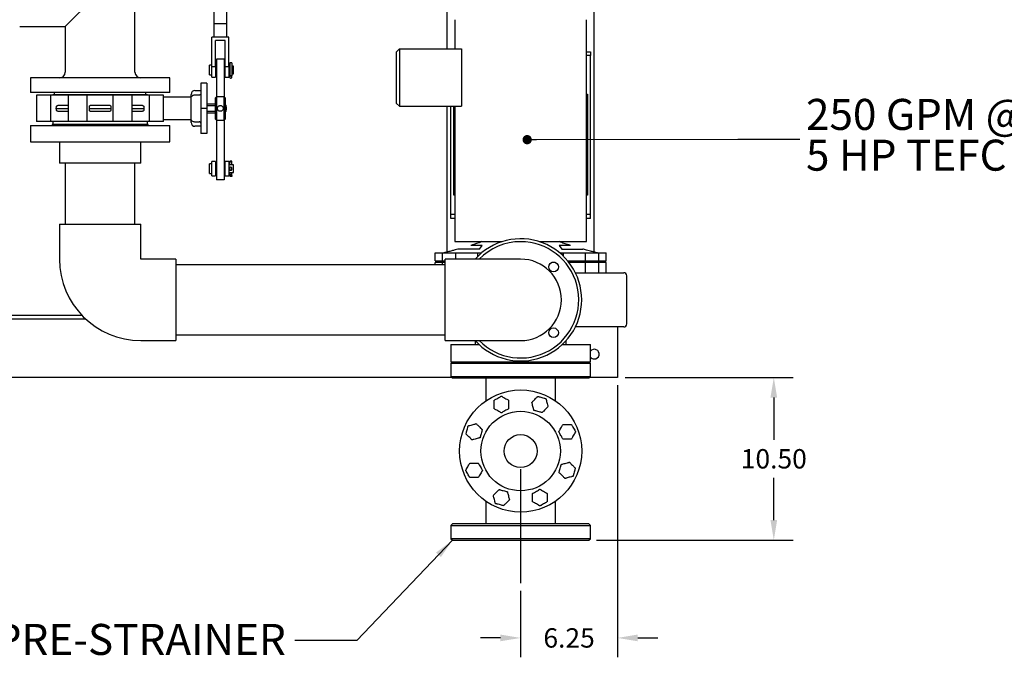
# Model space of a CAD drawing. Units: inches. Extents: x 4 to 348, y 3 to 271.
# Drawn here: x 111 to 175, y 151 to 192 of the extents above; entities that cross this region are included whole.
import ezdxf

# ---------------------------------------------------------------- set-up
doc = ezdxf.new("R2010")
doc.units = ezdxf.units.IN
doc.header["$MEASUREMENT"] = 0
doc.header["$PDSIZE"] = -1
doc.layers.add('OBJECT', color=7, linetype='Continuous')
doc.styles.add('SLDTEXTSTYLE0', font='TXT', dxfattribs={"width": 0.75})
doc.styles.add('SLDTEXTSTYLE3', font='TXT', dxfattribs={"width": 0.6875})
doc.styles.add('SLDTEXTSTYLE4', font='TXT', dxfattribs={"width": 0.7})
doc.dimstyles.get("Standard").update_dxf_attribs({"dimtxt": 0.18, "dimasz": 0.18, "dimexe": 0.18, "dimexo": 0.0625, "dimgap": 0.09, "dimtad": 0, "dimtih": 1, "dimtoh": 1, "dimdec": 4, "dimzin": 0, "dimdsep": 46, "dimtxsty": 'Standard', "dimcen": 0.09, "dimadec": 0, "dimazin": 0, "dimtfac": 1, "dimtdec": 4, "dimtofl": 0, "dimtmove": 0, "dimatfit": 3, "dimfxl": 0, "dimtolj": 1, "dimtzin": 0, "dimarcsym": 0})

# ---------------------------------------------------------------- blocks, each defined once
blk = doc.blocks.new('_D_5')
at = {"layer": 'Defpoints', "color": 0}
for p in [(149.659, 169.407), (143.409, 156.134), (149.659, 152.607)]:
    blk.add_point(p, dxfattribs=at)
at = {"layer": 'OBJECT', "color": 0, "lineweight": -2}
for p, q in [((149.659, 168.907), (149.659, 151.357)), ((143.409, 155.634), (143.409, 151.357)), ((142.109, 152.607), (140.809, 152.607)), ((150.959, 152.607), (152.259, 152.607))]:
    blk.add_line(p, q, dxfattribs=at)
at = {"layer": 'OBJECT', "color": 0}
for points in [[(142.109, 152.391), (142.109, 152.824), (143.409, 152.607)], [(150.959, 152.824), (150.959, 152.391), (149.659, 152.607)]]:
    blk.add_solid(points, dxfattribs=at)
at = {"layer": 'OBJECT', "color": 0, "insert": (146.534, 153.232), "char_height": 1.25, "attachment_point": 2}
blk.add_mtext('\\A1;6.25', dxfattribs=at)
blk = doc.blocks.new('_D_7')
at = {"layer": 'Defpoints', "color": 0}
for p in [(149.659, 169.407), (147.809, 158.907), (159.738, 158.907)]:
    blk.add_point(p, dxfattribs=at)
at = {"layer": 'OBJECT', "color": 0, "lineweight": -2}
for p, q in [((150.159, 169.407), (160.988, 169.407)), ((159.738, 168.107), (159.738, 165.382)), ((159.738, 160.207), (159.738, 162.932)), ((148.309, 158.907), (160.988, 158.907))]:
    blk.add_line(p, q, dxfattribs=at)
at = {"layer": 'OBJECT', "color": 0}
for points in [[(159.955, 168.107), (159.521, 168.107), (159.738, 169.407)], [(159.521, 160.207), (159.955, 160.207), (159.738, 158.907)]]:
    blk.add_solid(points, dxfattribs=at)
at = {"layer": 'OBJECT', "color": 0, "insert": (159.738, 164.782), "char_height": 1.25, "attachment_point": 2}
blk.add_mtext('\\A1;10.50', dxfattribs=at)
blk = doc.blocks.new('SW_NOTE_0_10')
at = {"layer": 'OBJECT', "color": 0, "char_height": 0.125, "attachment_point": 1}
for s, insert, style in [('250 GPM @ 50 TDH', (0.0246, 0.1623), 'SLDTEXTSTYLE3'), ('5 HP TEFC MOTOR', (0.0246, -0.002), 'SLDTEXTSTYLE4')]:
    blk.add_mtext(s, dxfattribs=dict(at, insert=insert, style=style))

msp = doc.modelspace()

# ---------------------------------------------------------------- linework, layer by layer
at = {"color": 7, "linetype": 'Continuous', "lineweight": 25}
for p, q in [((148.159, 177.486), (148.159, 213.407)), ((118.534, 189.094), (118.534, 199.469)), ((123.619, 198.815), (123.619, 192.221)), ((124.459, 192.221), (124.459, 198.813)), ((138.659, 190.594), (138.659, 198.313)), ((116.284, 194.282), (114.034, 192.032)), ((139.159, 192.472), (139.159, 190.594)), ((147.659, 178.162), (147.659, 192.472)), ((111.097, 192.032), (114.034, 192.032)), ((114.034, 192.032), (114.034, 189.094)), ((123.619, 192.221), (124.336, 192.221)), ((123.627, 192.221), (123.627, 191.346)), ((124.336, 192.221), (124.459, 192.221)), ((124.452, 191.346), (124.452, 192.221)), ((124.039, 191.346), (123.484, 191.346)), ((123.484, 189.448), (123.484, 191.346)), ((124.594, 191.346), (124.039, 191.346)), ((124.594, 189.448), (124.594, 191.346)), ((124.344, 191.126), (123.734, 191.126)), ((123.734, 189.448), (123.734, 191.126)), ((124.344, 189.448), (124.344, 191.126)), ((135.409, 190.409), (135.594, 190.594)), ((135.594, 190.594), (135.594, 186.891)), ((135.594, 190.594), (139.584, 190.594)), ((139.584, 190.594), (139.584, 186.891)), ((124.289, 189.933), (123.789, 189.933)), ((123.789, 189.933), (123.789, 187.501)), ((124.289, 189.933), (124.289, 187.501)), ((135.409, 187.077), (135.409, 190.409)), ((147.659, 190.406), (147.909, 190.406)), ((147.909, 190.156), (147.659, 190.156)), ((147.909, 190.406), (147.909, 190.156)), ((147.909, 179.906), (147.909, 190.156)), ((123.484, 189.541), (123.329, 189.541)), ((123.329, 189.226), (123.329, 189.541)), ((123.484, 188.757), (123.484, 189.448)), ((123.484, 189.448), (123.734, 189.448)), ((123.789, 189.476), (123.734, 189.476)), ((123.734, 189.448), (123.734, 188.757)), ((124.344, 189.476), (124.289, 189.476)), ((124.344, 189.448), (124.594, 189.448)), ((124.344, 188.757), (124.344, 189.448)), ((124.644, 189.476), (124.594, 189.476)), ((124.594, 189.448), (124.594, 188.757)), ((124.784, 189.696), (124.644, 189.696)), ((124.644, 189.696), (124.644, 189.653)), ((124.644, 189.653), (124.644, 188.847)), ((124.784, 189.696), (124.784, 189.653)), ((124.784, 189.653), (124.784, 188.847)), ((124.884, 189.476), (124.784, 189.476)), ((124.884, 189.226), (124.884, 189.476)), ((111.784, 188.719), (111.784, 187.782)), ((120.784, 188.719), (111.784, 188.719)), ((120.784, 187.782), (120.784, 188.719)), ((123.329, 188.911), (123.329, 189.226)), ((123.329, 188.911), (123.484, 188.911)), ((123.484, 188.757), (123.734, 188.757)), ((123.734, 188.976), (123.789, 188.976)), ((124.289, 188.976), (124.344, 188.976)), ((124.344, 188.757), (124.594, 188.757)), ((124.594, 188.976), (124.644, 188.976)), ((124.784, 188.847), (124.644, 188.847)), ((124.644, 188.754), (124.644, 188.847)), ((124.734, 188.828), (124.694, 188.828)), ((124.694, 188.704), (124.734, 188.704)), ((124.784, 188.976), (124.884, 188.976)), ((124.784, 188.754), (124.784, 188.847)), ((124.884, 188.976), (124.884, 189.226)), ((123.164, 188.376), (122.784, 188.376)), ((122.784, 188.376), (122.784, 187.893)), ((123.164, 188.376), (123.164, 187.893)), ((120.784, 187.782), (111.784, 187.782)), ((112.19, 187.596), (112.19, 185.906)), ((113.109, 187.596), (112.19, 187.596)), ((113.109, 185.906), (113.109, 187.596)), ((113.571, 187.596), (113.109, 187.596)), ((113.224, 187.657), (113.224, 187.596)), ((113.224, 187.657), (119.344, 187.657)), ((113.325, 187.782), (113.325, 187.657)), ((113.864, 187.596), (113.571, 187.596)), ((114.219, 187.596), (113.864, 187.596)), ((114.219, 187.596), (114.219, 185.906)), ((115.449, 187.596), (114.219, 187.596)), ((115.449, 185.906), (115.449, 187.596)), ((115.641, 187.596), (115.449, 187.596)), ((115.903, 187.596), (115.641, 187.596)), ((116.666, 187.596), (115.903, 187.596)), ((116.928, 187.596), (116.666, 187.596)), ((117.119, 187.596), (116.928, 187.596)), ((117.119, 185.906), (117.119, 187.596)), ((118.349, 187.596), (117.119, 187.596)), ((118.349, 185.906), (118.349, 187.596)), ((118.704, 187.596), (118.349, 187.596)), ((118.997, 187.596), (118.704, 187.596)), ((119.46, 187.596), (118.997, 187.596)), ((119.243, 187.657), (119.243, 187.782)), ((119.344, 187.596), (119.344, 187.657)), ((119.46, 185.906), (119.46, 187.596)), ((120.379, 187.596), (119.46, 187.596)), ((120.379, 185.906), (120.379, 187.596)), ((122.133, 187.471), (120.379, 187.471)), ((122.133, 187.471), (122.133, 186.031)), ((122.154, 187.488), (122.154, 187.656)), ((122.664, 187.605), (122.364, 187.605)), ((122.404, 187.906), (122.784, 187.906)), ((122.784, 187.893), (122.784, 186.751)), ((123.164, 187.893), (123.164, 186.751)), ((123.787, 187.501), (123.727, 187.441)), ((123.727, 186.061), (123.727, 187.441)), ((124.292, 187.501), (123.787, 187.501)), ((123.787, 187.501), (123.787, 186.001)), ((124.352, 187.441), (124.292, 187.501)), ((124.292, 186.001), (124.292, 187.501)), ((124.352, 187.441), (124.352, 186.061)), ((147.659, 187.662), (147.724, 187.662)), ((147.724, 187.662), (147.724, 181.162)), ((113.456, 186.751), (113.461, 186.843)), ((113.456, 186.751), (114.219, 186.751)), ((113.461, 186.658), (113.456, 186.751)), ((115.593, 186.751), (115.595, 186.843)), ((115.595, 186.658), (115.593, 186.751)), ((115.593, 186.751), (116.975, 186.751)), ((116.973, 186.843), (116.975, 186.751)), ((116.975, 186.751), (116.973, 186.658)), ((118.349, 186.751), (119.112, 186.751)), ((119.108, 186.843), (119.112, 186.751)), ((119.112, 186.751), (119.108, 186.658)), ((122.784, 186.751), (122.784, 185.608)), ((123.164, 186.751), (122.784, 186.751)), ((123.727, 187.032), (123.164, 187.032)), ((123.164, 186.947), (123.727, 186.947)), ((123.164, 186.751), (123.164, 185.608)), ((124.414, 186.933), (124.352, 186.996)), ((124.352, 186.887), (124.364, 186.867)), ((124.364, 186.867), (124.414, 186.852)), ((124.364, 186.867), (124.364, 186.635)), ((124.414, 186.852), (124.414, 186.933)), ((124.414, 186.852), (124.414, 186.649)), ((135.409, 187.077), (135.594, 186.891)), ((135.594, 186.891), (139.584, 186.891)), ((138.659, 177.486), (138.659, 186.891)), ((138.909, 179.906), (138.909, 186.891)), ((139.094, 181.162), (139.094, 186.891)), ((139.159, 186.891), (139.159, 178.162)), ((123.727, 186.555), (123.164, 186.555)), ((123.164, 186.47), (123.727, 186.47)), ((124.364, 186.635), (124.352, 186.614)), ((124.352, 186.506), (124.414, 186.568)), ((124.414, 186.649), (124.364, 186.635)), ((124.414, 186.568), (124.414, 186.649)), ((111.784, 185.657), (111.784, 184.595)), ((111.784, 185.657), (116.284, 185.657)), ((113.109, 185.906), (112.19, 185.906)), ((113.571, 185.906), (113.109, 185.906)), ((113.191, 185.72), (113.191, 185.657)), ((119.378, 185.72), (113.191, 185.72)), ((113.224, 185.906), (113.224, 185.72)), ((113.864, 185.906), (113.571, 185.906)), ((114.219, 185.906), (113.864, 185.906)), ((115.449, 185.906), (114.219, 185.906)), ((115.641, 185.906), (115.449, 185.906)), ((115.903, 185.906), (115.641, 185.906)), ((116.666, 185.906), (115.903, 185.906)), ((116.284, 185.657), (120.784, 185.657)), ((116.928, 185.906), (116.666, 185.906)), ((117.119, 185.906), (116.928, 185.906)), ((118.349, 185.906), (117.119, 185.906)), ((118.704, 185.906), (118.349, 185.906)), ((118.997, 185.906), (118.704, 185.906)), ((119.46, 185.906), (118.997, 185.906)), ((119.344, 185.845), (119.344, 185.906)), ((119.344, 185.72), (119.344, 185.845)), ((119.378, 185.657), (119.378, 185.72)), ((120.379, 185.906), (119.46, 185.906)), ((120.379, 186.031), (122.133, 186.031)), ((120.784, 184.595), (120.784, 185.657)), ((122.154, 185.846), (122.154, 186.013)), ((122.364, 185.896), (122.664, 185.896)), ((122.784, 185.596), (122.404, 185.596)), ((122.784, 185.608), (122.784, 185.126)), ((123.164, 185.608), (123.164, 185.126)), ((123.727, 186.061), (123.787, 186.001)), ((123.787, 186.001), (124.292, 186.001)), ((123.789, 186.001), (123.789, 182.154)), ((124.289, 186.001), (124.289, 182.154)), ((124.292, 186.001), (124.352, 186.061)), ((123.164, 185.126), (122.784, 185.126)), ((111.784, 184.595), (116.284, 184.595)), ((113.659, 184.595), (113.659, 183.22)), ((116.284, 184.595), (120.784, 184.595)), ((118.909, 183.22), (118.909, 184.595)), ((118.909, 183.22), (113.659, 183.22)), ((114.034, 183.22), (114.034, 179.282)), ((118.534, 179.282), (118.534, 183.22)), ((123.484, 183.177), (123.329, 183.177)), ((123.329, 182.547), (123.329, 183.177)), ((123.734, 183.33), (123.484, 183.33)), ((123.484, 182.393), (123.484, 183.33)), ((123.734, 183.33), (123.734, 182.393)), ((123.789, 183.274), (123.734, 183.274)), ((123.789, 183.112), (123.734, 183.112)), ((124.344, 183.274), (124.289, 183.274)), ((124.344, 183.112), (124.289, 183.112)), ((124.594, 183.33), (124.344, 183.33)), ((124.344, 182.393), (124.344, 183.33)), ((124.594, 183.33), (124.594, 182.393)), ((124.884, 183.112), (124.594, 183.112)), ((124.644, 183.112), (124.644, 183.358)), ((124.784, 183.358), (124.644, 183.358)), ((124.644, 182.812), (124.644, 182.912)), ((124.734, 183.312), (124.694, 183.312)), ((124.734, 182.962), (124.694, 182.962)), ((124.784, 183.112), (124.784, 183.358)), ((124.784, 182.812), (124.784, 182.912)), ((124.884, 182.612), (124.884, 183.112)), ((123.329, 182.547), (123.484, 182.547)), ((123.484, 182.393), (123.734, 182.393)), ((123.734, 182.612), (123.789, 182.612)), ((123.734, 182.449), (123.789, 182.449)), ((124.289, 182.612), (124.344, 182.612)), ((124.289, 182.449), (124.344, 182.449)), ((124.344, 182.393), (124.594, 182.393)), ((124.594, 182.612), (124.884, 182.612)), ((124.644, 182.434), (124.644, 182.612)), ((124.784, 182.434), (124.644, 182.434)), ((124.644, 182.434), (124.644, 182.365)), ((124.784, 182.365), (124.644, 182.365)), ((124.694, 182.762), (124.734, 182.762)), ((124.734, 182.48), (124.694, 182.48)), ((124.784, 182.434), (124.784, 182.612)), ((124.784, 182.434), (124.784, 182.365)), ((124.289, 182.154), (123.789, 182.154)), ((139.159, 181.162), (139.094, 181.162)), ((147.724, 181.162), (147.659, 181.162)), ((139.159, 179.906), (138.909, 179.906)), ((138.909, 179.656), (138.909, 179.906)), ((147.909, 179.906), (147.659, 179.906)), ((147.909, 179.656), (147.909, 179.906)), ((113.659, 179.282), (113.659, 177.032)), ((113.659, 179.282), (118.909, 179.282)), ((118.909, 177.032), (118.909, 179.282)), ((139.159, 179.656), (138.909, 179.656)), ((147.909, 179.656), (147.659, 179.656)), ((139.159, 178.162), (142.224, 178.162)), ((140.924, 177.912), (140.198, 177.912)), ((140.745, 177.682), (140.924, 177.912)), ((144.594, 178.162), (147.659, 178.162)), ((146.621, 177.912), (145.894, 177.912)), ((145.894, 177.912), (146.073, 177.682)), ((137.888, 176.932), (137.888, 177.432)), ((137.888, 177.432), (138.371, 177.432)), ((137.888, 176.932), (137.888, 177.432)), ((137.888, 177.432), (137.888, 177.432)), ((138.371, 176.932), (138.371, 177.432)), ((138.371, 177.432), (139.228, 177.432)), ((139.228, 177.432), (140.641, 177.432)), ((139.228, 177.032), (139.228, 177.432)), ((140.745, 177.682), (139.397, 177.682)), ((140.641, 177.207), (140.641, 177.432)), ((140.641, 177.432), (140.889, 177.432)), ((145.93, 177.432), (146.179, 177.432)), ((146.073, 177.682), (147.421, 177.682)), ((146.179, 177.205), (146.179, 177.432)), ((146.179, 177.432), (147.591, 177.432)), ((147.591, 176.932), (147.591, 177.432)), ((147.591, 177.432), (148.449, 177.432)), ((148.449, 176.932), (148.449, 177.432)), ((148.449, 177.432), (148.931, 177.432)), ((148.931, 176.932), (148.931, 177.432)), ((121.159, 177.032), (118.909, 177.032)), ((121.159, 177.032), (121.159, 171.782)), ((138.534, 176.657), (121.159, 176.657)), ((137.888, 176.932), (138.371, 176.932)), ((137.888, 176.932), (137.888, 176.932)), ((137.888, 176.657), (137.888, 176.824)), ((138.371, 176.824), (137.888, 176.824)), ((137.888, 176.657), (137.888, 176.824)), ((137.888, 176.824), (137.888, 176.824)), ((138.371, 176.932), (138.534, 176.932)), ((138.371, 176.657), (138.371, 176.824)), ((138.534, 176.824), (138.371, 176.824)), ((140.784, 177.032), (138.534, 177.032)), ((138.534, 171.782), (138.534, 177.032)), ((143.409, 177.032), (140.784, 177.032)), ((145.632, 176.824), (145.429, 176.824)), ((146.431, 176.932), (147.591, 176.932)), ((147.591, 176.824), (146.518, 176.824)), ((147.591, 176.932), (148.449, 176.932)), ((147.591, 176.157), (147.591, 176.824)), ((148.449, 176.824), (147.591, 176.824)), ((147.909, 176.824), (147.909, 176.932)), ((148.159, 176.824), (148.159, 176.932)), ((148.449, 176.932), (148.931, 176.932)), ((148.449, 176.157), (148.449, 176.824)), ((148.931, 176.824), (148.449, 176.824)), ((148.931, 176.157), (148.931, 176.824)), ((149.3, 176.157), (150.06, 176.157)), ((150.26, 172.857), (150.26, 175.957)), ((115.112, 173.407), (109.409, 173.407)), ((115.367, 173.157), (91.174, 173.157)), ((121.159, 172.157), (138.534, 172.157)), ((150.06, 172.657), (149.3, 172.657)), ((149.659, 172.657), (149.659, 169.656)), ((118.909, 171.782), (121.159, 171.782)), ((138.534, 171.782), (140.784, 171.782)), ((138.909, 171.532), (138.909, 170.407)), ((138.909, 171.532), (140.719, 171.532)), ((140.472, 171.782), (140.472, 171.532)), ((140.784, 171.782), (143.409, 171.782)), ((146.1, 171.532), (147.909, 171.532)), ((146.347, 171.532), (146.347, 171.785)), ((147.909, 170.407), (147.909, 171.532)), ((139.009, 170.407), (138.909, 170.307)), ((138.909, 170.407), (147.909, 170.407)), ((138.909, 170.307), (138.909, 169.457)), ((147.909, 170.307), (138.909, 170.307)), ((147.909, 170.307), (147.809, 170.407)), ((147.909, 169.457), (147.909, 170.307)), ((149.659, 169.656), (149.659, 169.407)), ((138.959, 169.407), (86.534, 169.407)), ((138.909, 169.457), (139.009, 169.357)), ((138.909, 169.457), (147.909, 169.457)), ((147.809, 169.357), (139.009, 169.357)), ((141.159, 169.357), (141.159, 167.888)), ((145.659, 167.888), (145.659, 169.357)), ((147.809, 169.357), (147.909, 169.457)), ((149.659, 169.407), (147.859, 169.407)), ((141.159, 161.425), (141.159, 159.957)), ((145.659, 159.957), (145.659, 161.425)), ((139.009, 159.957), (138.909, 159.857)), ((138.909, 159.857), (138.909, 159.007)), ((138.909, 159.857), (147.909, 159.857)), ((147.809, 159.957), (139.009, 159.957)), ((147.909, 159.857), (147.809, 159.957)), ((147.909, 159.007), (147.909, 159.857)), ((138.909, 159.007), (139.009, 158.907)), ((147.909, 159.007), (138.909, 159.007)), ((139.009, 158.907), (147.809, 158.907)), ((147.809, 158.907), (147.909, 159.007))]:
    msp.add_line(p, q, dxfattribs=at)
at = {"color": 7, "linetype": 'Continuous', "lineweight": 25, "flags": 128}
for points in [[(124.644, 188.847), (124.645, 188.844), (124.648, 188.84), (124.653, 188.837), (124.659, 188.834), (124.667, 188.831), (124.675, 188.829), (124.685, 188.828), (124.694, 188.828)], [(124.734, 188.828), (124.744, 188.828), (124.753, 188.829), (124.762, 188.831), (124.77, 188.834), (124.776, 188.837), (124.781, 188.84), (124.783, 188.844), (124.784, 188.847)], [(119.355, 187.596), (119.348, 187.62), (119.344, 187.657)], [(119.344, 185.845), (119.348, 185.881), (119.355, 185.906)]]:
    msp.add_lwpolyline(points, dxfattribs=at)
at = {"color": 7, "linetype": 'Continuous', "lineweight": 25}
for centre, radius in [((145.531, 176.528), 0.312), ((145.531, 172.285), 0.312), ((143.409, 164.657), 3.938), ((143.409, 164.657), 2.563), ((143.409, 164.657), 1.063)]:
    msp.add_circle(centre, radius, dxfattribs=at)
for centre, radius, start, end in [((113.659, 189.094), 0.375, 270, 0), ((118.909, 189.094), 0.375, 180, 270), ((124.694, 188.754), 0.05, 180, 270), ((124.734, 188.754), 0.05, 270, 0), ((122.364, 187.376), 0.25, 147.14012, 157.66632), ((122.404, 187.656), 0.25, 90, 180), ((122.364, 186.126), 0.25, 202.33368, 212.85988), ((122.404, 185.846), 0.25, 180, 270), ((124.692, 183.36), 0.0481, 182.46845, 272.27211), ((124.694, 182.912), 0.05, 90, 180), ((124.736, 183.36), 0.0481, 267.72789, 357.53155), ((124.734, 182.912), 0.05, 0, 90), ((124.694, 182.812), 0.05, 180, 270), ((124.692, 182.432), 0.0481, 87.72789, 177.53155), ((124.734, 182.812), 0.05, 270, 0), ((124.736, 182.432), 0.0481, 2.46845, 92.27211), ((143.409, 174.407), 3.938, 221.75221, 138.18969), ((143.409, 174.407), 3.75, 224.427, 90), ((143.409, 174.407), 3.75, 90, 135.573), ((118.909, 177.032), 5.25, 180, 270), ((143.409, 174.407), 2.625, 270, 90), ((150.06, 175.957), 0.2, 0, 90), ((150.06, 172.857), 0.2, 270, 0), ((148.159, 170.907), 0.313, 270, 143.1301), ((148.159, 170.907), 0.313, 216.8699, 270)]:
    msp.add_arc(centre, radius, start, end, dxfattribs=at)
for points, knots in [([(119.327, 187.596), (119.332, 187.613), (119.342, 187.649), (119.343, 187.654), (119.344, 187.657)], [0, 0, 0, 0, 0.490821, 1, 1, 1, 1]), ([(122.364, 187.605), (122.337, 187.603), (122.282, 187.597), (122.206, 187.555), (122.172, 187.51), (122.154, 187.488)], [0, 0, 0, 0, 0.329421, 0.658751, 1, 1, 1, 1]), ([(122.784, 187.697), (122.779, 187.684), (122.768, 187.657), (122.737, 187.626), (122.7, 187.608), (122.675, 187.606), (122.664, 187.605)], [0, 0, 0, 0, 0.266748, 0.533625, 0.796936, 1, 1, 1, 1]), ([(113.461, 186.843), (113.462, 186.854), (113.465, 186.877), (113.483, 186.905), (113.507, 186.927), (113.533, 186.937), (113.549, 186.938), (113.555, 186.938)], [0, 0, 0, 0, 0.217407, 0.434747, 0.653959, 0.876927, 1, 1, 1, 1]), ([(114.222, 186.938), (114.219, 186.938), (114.127, 186.938), (113.966, 186.938), (113.743, 186.938), (113.617, 186.938), (113.555, 186.938)], [0, 0, 0, 0, 0.013578, 0.342933, 0.672288, 1, 1, 1, 1]), ([(115.595, 186.843), (115.596, 186.854), (115.597, 186.877), (115.604, 186.905), (115.614, 186.927), (115.625, 186.937), (115.632, 186.938), (115.634, 186.938)], [0, 0, 0, 0, 0.217407, 0.434747, 0.653959, 0.876927, 1, 1, 1, 1]), ([(116.934, 186.938), (116.827, 186.938), (116.612, 186.938), (116.284, 186.938), (115.957, 186.938), (115.741, 186.938), (115.634, 186.938)], [0, 0, 0, 0, 0.249375, 0.5, 0.750625, 1, 1, 1, 1]), ([(116.934, 186.938), (116.939, 186.937), (116.948, 186.935), (116.96, 186.917), (116.968, 186.891), (116.973, 186.865), (116.973, 186.848), (116.973, 186.843)], [0, 0, 0, 0, 0.227212, 0.454497, 0.679679, 0.900927, 1, 1, 1, 1]), ([(119.014, 186.938), (118.951, 186.938), (118.826, 186.938), (118.602, 186.938), (118.442, 186.938), (118.35, 186.938), (118.346, 186.938)], [0, 0, 0, 0, 0.327712, 0.657067, 0.986422, 1, 1, 1, 1]), ([(119.014, 186.938), (119.025, 186.937), (119.046, 186.935), (119.075, 186.917), (119.096, 186.891), (119.106, 186.865), (119.107, 186.848), (119.108, 186.843)], [0, 0, 0, 0, 0.227212, 0.454497, 0.679679, 0.900927, 1, 1, 1, 1]), ([(124.039, 186.938), (124.019, 186.936), (123.977, 186.932), (123.922, 186.901), (123.879, 186.855), (123.854, 186.795), (123.849, 186.732), (123.866, 186.671), (123.901, 186.619), (123.952, 186.581), (124.013, 186.561), (124.076, 186.563), (124.135, 186.586), (124.184, 186.626), (124.217, 186.68), (124.23, 186.743), (124.222, 186.806), (124.195, 186.862), (124.15, 186.906), (124.095, 186.934), (124.057, 186.937), (124.039, 186.938)], [0, 0, 0, 0, 0.052538, 0.105035, 0.158575, 0.212847, 0.26601, 0.318005, 0.370481, 0.424375, 0.478512, 0.531217, 0.583073, 0.635956, 0.690152, 0.743936, 0.796269, 0.848333, 0.901652, 0.95594, 1, 1, 1, 1]), ([(113.555, 186.563), (113.544, 186.564), (113.523, 186.567), (113.494, 186.584), (113.473, 186.61), (113.463, 186.637), (113.461, 186.653), (113.461, 186.658)], [0, 0, 0, 0, 0.227212, 0.454497, 0.679679, 0.900927, 1, 1, 1, 1]), ([(113.555, 186.563), (113.617, 186.563), (113.743, 186.563), (113.966, 186.563), (114.127, 186.563), (114.219, 186.563), (114.222, 186.563)], [0, 0, 0, 0, 0.327712, 0.657067, 0.986422, 1, 1, 1, 1]), ([(115.634, 186.563), (115.63, 186.564), (115.621, 186.567), (115.609, 186.584), (115.6, 186.61), (115.596, 186.637), (115.595, 186.653), (115.595, 186.658)], [0, 0, 0, 0, 0.227212, 0.454497, 0.679679, 0.900927, 1, 1, 1, 1]), ([(115.634, 186.563), (115.741, 186.563), (115.957, 186.563), (116.284, 186.563), (116.612, 186.563), (116.827, 186.563), (116.934, 186.563)], [0, 0, 0, 0, 0.249375, 0.5, 0.750625, 1, 1, 1, 1]), ([(116.973, 186.658), (116.973, 186.647), (116.971, 186.625), (116.964, 186.596), (116.954, 186.575), (116.944, 186.564), (116.937, 186.564), (116.934, 186.563)], [0, 0, 0, 0, 0.217407, 0.434747, 0.653959, 0.876927, 1, 1, 1, 1]), ([(118.346, 186.563), (118.35, 186.563), (118.442, 186.563), (118.602, 186.563), (118.826, 186.563), (118.951, 186.563), (119.014, 186.563)], [0, 0, 0, 0, 0.013578, 0.342933, 0.672288, 1, 1, 1, 1]), ([(119.108, 186.658), (119.106, 186.647), (119.103, 186.625), (119.086, 186.596), (119.062, 186.575), (119.036, 186.564), (119.02, 186.564), (119.014, 186.563)], [0, 0, 0, 0, 0.217407, 0.434747, 0.653959, 0.876927, 1, 1, 1, 1]), ([(119.344, 185.845), (119.344, 185.847), (119.342, 185.852), (119.332, 185.888), (119.327, 185.906)], [0, 0, 0, 0, 0.490724, 1, 1, 1, 1]), ([(122.154, 186.013), (122.172, 185.991), (122.206, 185.946), (122.282, 185.904), (122.337, 185.899), (122.364, 185.896)], [0, 0, 0, 0, 0.337679, 0.675607, 1, 1, 1, 1]), ([(122.784, 185.804), (122.779, 185.818), (122.768, 185.845), (122.737, 185.875), (122.7, 185.893), (122.675, 185.895), (122.664, 185.896)], [0, 0, 0, 0, 0.266748, 0.533625, 0.796936, 1, 1, 1, 1]), ([(124.647, 182.882), (124.647, 182.88), (124.644, 182.872), (124.643, 182.858), (124.646, 182.846), (124.647, 182.842)], [0, 0, 0, 0, 0.090596, 0.667394, 1, 1, 1, 1]), ([(124.781, 182.842), (124.783, 182.847), (124.786, 182.86), (124.784, 182.874), (124.781, 182.881), (124.781, 182.882)], [0, 0, 0, 0, 0.414095, 0.980238, 1, 1, 1, 1]), ([(140.909, 178.162), (140.848, 178.137), (140.734, 178.09), (140.58, 178.035), (140.454, 177.993), (140.352, 177.96), (140.271, 177.934), (140.221, 177.919), (140.203, 177.913)], [0, 0, 0, 0, 0.261994, 0.488828, 0.66108, 0.788914, 0.925344, 1, 1, 1, 1]), ([(146.616, 177.913), (146.61, 177.915), (146.591, 177.921), (146.556, 177.932), (146.502, 177.949), (146.429, 177.972), (146.328, 178.005), (146.203, 178.048), (146.058, 178.1), (145.961, 178.14), (145.909, 178.162)], [0, 0, 0, 0, 0.024352, 0.080805, 0.143891, 0.248184, 0.39169, 0.568638, 0.772968, 1, 1, 1, 1]), ([(139.4, 177.683), (139.387, 177.679), (139.313, 177.659), (139.168, 177.62), (138.956, 177.563), (138.712, 177.499), (138.54, 177.455), (138.449, 177.432)], [0, 0, 0, 0, 0.042142, 0.23364, 0.456358, 0.711376, 1, 1, 1, 1]), ([(148.37, 177.432), (148.29, 177.452), (148.14, 177.491), (147.93, 177.546), (147.75, 177.593), (147.6, 177.633), (147.493, 177.662), (147.435, 177.678), (147.418, 177.683)], [0, 0, 0, 0, 0.2522888, 0.4720219, 0.6602845, 0.8179539, 0.9457479, 1, 1, 1, 1]), ([(146.93, 176.157), (147.005, 176.157), (147.234, 176.157), (147.617, 176.157), (148.069, 176.157), (148.505, 176.157), (148.921, 176.157), (149.174, 176.157), (149.3, 176.157)], [0, 0, 0, 0, 0.08907, 0.27207, 0.454739, 0.636936, 0.818642, 1, 1, 1, 1]), ([(149.3, 172.657), (149.166, 172.657), (148.898, 172.657), (148.453, 172.657), (147.988, 172.657), (147.506, 172.657), (147.15, 172.657), (146.957, 172.657), (146.929, 172.657)], [0, 0, 0, 0, 0.19231, 0.385024, 0.578297, 0.772078, 0.966179, 1, 1, 1, 1]), ([(141.697, 167.93), (141.709, 167.937), (141.743, 167.956), (141.827, 168.005), (141.936, 168.068), (142.042, 168.129), (142.117, 168.173), (142.151, 168.192), (142.163, 168.199), (142.166, 168.201)], [0, 0, 0, 0, 0.097349, 0.256835, 0.508168, 0.766922, 0.893793, 0.979374, 1, 1, 1, 1]), ([(141.697, 167.389), (141.697, 167.391), (141.697, 167.405), (141.697, 167.451), (141.697, 167.541), (141.697, 167.659), (141.697, 167.776), (141.697, 167.863), (141.697, 167.91), (141.697, 167.925), (141.697, 167.93)], [0, 0, 0, 0, 0.0163175, 0.1068617, 0.2751591, 0.4999074, 0.7215204, 0.8895952, 0.9646864, 1, 1, 1, 1]), ([(142.166, 168.201), (142.168, 168.199), (142.18, 168.192), (142.214, 168.173), (142.288, 168.13), (142.394, 168.069), (142.503, 168.006), (142.589, 167.956), (142.622, 167.937), (142.634, 167.93)], [0, 0, 0, 0, 0.020626, 0.106207, 0.233077, 0.484158, 0.743166, 0.902651, 1, 1, 1, 1]), ([(142.634, 167.93), (142.634, 167.928), (142.634, 167.914), (142.634, 167.868), (142.634, 167.777), (142.634, 167.66), (142.634, 167.543), (142.634, 167.456), (142.634, 167.409), (142.634, 167.393), (142.634, 167.389)], [0, 0, 0, 0, 0.016318, 0.106862, 0.275159, 0.499907, 0.72152, 0.889595, 0.964686, 1, 1, 1, 1]), ([(144.13, 167.799), (144.132, 167.801), (144.142, 167.811), (144.174, 167.843), (144.238, 167.907), (144.321, 167.99), (144.404, 168.073), (144.466, 168.135), (144.499, 168.168), (144.51, 168.179), (144.513, 168.182)], [0, 0, 0, 0, 0.016318, 0.106862, 0.275159, 0.499907, 0.72152, 0.889595, 0.964686, 1, 1, 1, 1]), ([(144.27, 167.277), (144.27, 167.279), (144.266, 167.293), (144.256, 167.33), (144.234, 167.413), (144.202, 167.531), (144.169, 167.653), (144.144, 167.748), (144.134, 167.785), (144.13, 167.799)], [0, 0, 0, 0, 0.020626, 0.106207, 0.233077, 0.484158, 0.743166, 0.902651, 1, 1, 1, 1]), ([(144.513, 168.182), (144.527, 168.178), (144.564, 168.168), (144.658, 168.143), (144.78, 168.111), (144.898, 168.079), (144.982, 168.056), (145.019, 168.046), (145.033, 168.043), (145.036, 168.042)], [0, 0, 0, 0, 0.097349, 0.256835, 0.5081678, 0.7669223, 0.8937928, 0.979374, 1, 1, 1, 1]), ([(145.036, 168.042), (145.036, 168.039), (145.04, 168.026), (145.05, 167.988), (145.072, 167.906), (145.104, 167.788), (145.137, 167.665), (145.162, 167.57), (145.172, 167.533), (145.176, 167.519)], [0, 0, 0, 0, 0.020626, 0.106207, 0.233077, 0.484158, 0.743166, 0.902651, 1, 1, 1, 1]), ([(142.166, 167.118), (142.163, 167.119), (142.151, 167.126), (142.117, 167.146), (142.043, 167.189), (141.938, 167.25), (141.828, 167.313), (141.743, 167.362), (141.709, 167.381), (141.697, 167.389)], [0, 0, 0, 0, 0.020626, 0.106207, 0.233077, 0.484158, 0.743166, 0.902651, 1, 1, 1, 1]), ([(142.634, 167.389), (142.622, 167.381), (142.589, 167.362), (142.505, 167.314), (142.395, 167.25), (142.289, 167.189), (142.214, 167.146), (142.18, 167.126), (142.168, 167.119), (142.166, 167.118)], [0, 0, 0, 0, 0.097349, 0.256835, 0.508168, 0.766922, 0.893793, 0.979374, 1, 1, 1, 1]), ([(144.793, 167.136), (144.779, 167.14), (144.742, 167.15), (144.648, 167.175), (144.526, 167.208), (144.408, 167.24), (144.324, 167.262), (144.287, 167.272), (144.273, 167.276), (144.27, 167.277)], [0, 0, 0, 0, 0.097349, 0.256835, 0.508168, 0.766922, 0.893793, 0.979374, 1, 1, 1, 1]), ([(145.176, 167.519), (145.174, 167.518), (145.164, 167.508), (145.132, 167.475), (145.068, 167.411), (144.985, 167.328), (144.902, 167.245), (144.84, 167.184), (144.807, 167.151), (144.797, 167.14), (144.793, 167.136)], [0, 0, 0, 0, 0.016318, 0.106862, 0.275159, 0.499907, 0.72152, 0.889595, 0.964686, 1, 1, 1, 1]), ([(140.024, 166.283), (140.027, 166.284), (140.04, 166.288), (140.078, 166.298), (140.16, 166.32), (140.278, 166.351), (140.401, 166.384), (140.496, 166.41), (140.533, 166.419), (140.547, 166.423)], [0, 0, 0, 0, 0.0206259, 0.1062069, 0.2330769, 0.4841581, 0.7431658, 0.9026513, 1, 1, 1, 1]), ([(140.547, 166.423), (140.548, 166.422), (140.558, 166.412), (140.591, 166.379), (140.655, 166.315), (140.738, 166.232), (140.821, 166.149), (140.882, 166.088), (140.915, 166.055), (140.926, 166.044), (140.93, 166.04)], [0, 0, 0, 0, 0.016318, 0.106862, 0.275159, 0.499907, 0.72152, 0.889595, 0.964686, 1, 1, 1, 1]), ([(139.884, 165.76), (139.888, 165.774), (139.898, 165.811), (139.923, 165.905), (139.955, 166.027), (139.987, 166.145), (140.01, 166.229), (140.02, 166.267), (140.023, 166.28), (140.024, 166.283)], [0, 0, 0, 0, 0.097349, 0.256835, 0.508168, 0.766922, 0.893793, 0.979374, 1, 1, 1, 1]), ([(140.267, 165.378), (140.265, 165.379), (140.255, 165.389), (140.223, 165.422), (140.159, 165.486), (140.076, 165.569), (139.993, 165.651), (139.931, 165.713), (139.898, 165.746), (139.887, 165.757), (139.884, 165.76)], [0, 0, 0, 0, 0.0163175, 0.1068617, 0.2751591, 0.4999074, 0.7215204, 0.8895952, 0.9646864, 1, 1, 1, 1]), ([(140.93, 166.04), (140.926, 166.026), (140.916, 165.99), (140.891, 165.896), (140.858, 165.773), (140.826, 165.655), (140.804, 165.572), (140.794, 165.534), (140.79, 165.52), (140.789, 165.518)], [0, 0, 0, 0, 0.097349, 0.256835, 0.5081678, 0.7669223, 0.8937928, 0.979374, 1, 1, 1, 1]), ([(145.871, 165.9), (145.872, 165.903), (145.879, 165.915), (145.899, 165.949), (145.941, 166.023), (146.002, 166.128), (146.066, 166.238), (146.115, 166.323), (146.134, 166.357), (146.141, 166.369)], [0, 0, 0, 0, 0.020626, 0.106207, 0.233077, 0.484158, 0.743166, 0.902651, 1, 1, 1, 1]), ([(146.141, 165.432), (146.134, 165.444), (146.115, 165.477), (146.066, 165.561), (146.003, 165.671), (145.942, 165.777), (145.899, 165.852), (145.879, 165.886), (145.872, 165.898), (145.871, 165.9)], [0, 0, 0, 0, 0.097349, 0.256835, 0.5081678, 0.7669223, 0.8937928, 0.979374, 1, 1, 1, 1]), ([(146.141, 166.369), (146.143, 166.369), (146.158, 166.369), (146.203, 166.369), (146.294, 166.369), (146.411, 166.369), (146.528, 166.369), (146.616, 166.369), (146.663, 166.369), (146.678, 166.369), (146.683, 166.369)], [0, 0, 0, 0, 0.016318, 0.106862, 0.275159, 0.499907, 0.72152, 0.889595, 0.964686, 1, 1, 1, 1]), ([(146.683, 166.369), (146.69, 166.357), (146.709, 166.323), (146.757, 166.239), (146.821, 166.13), (146.882, 166.024), (146.925, 165.949), (146.945, 165.915), (146.952, 165.903), (146.953, 165.9)], [0, 0, 0, 0, 0.097349, 0.256835, 0.508168, 0.766922, 0.893793, 0.979374, 1, 1, 1, 1]), ([(146.953, 165.9), (146.952, 165.898), (146.945, 165.886), (146.925, 165.852), (146.883, 165.778), (146.822, 165.672), (146.758, 165.563), (146.709, 165.477), (146.69, 165.444), (146.683, 165.432)], [0, 0, 0, 0, 0.020626, 0.106207, 0.233077, 0.484158, 0.743166, 0.902651, 1, 1, 1, 1]), ([(140.789, 165.518), (140.787, 165.517), (140.773, 165.513), (140.736, 165.503), (140.653, 165.481), (140.535, 165.45), (140.413, 165.417), (140.318, 165.391), (140.281, 165.381), (140.267, 165.378)], [0, 0, 0, 0, 0.020626, 0.106207, 0.233077, 0.484158, 0.743166, 0.902651, 1, 1, 1, 1]), ([(146.683, 165.432), (146.68, 165.432), (146.666, 165.432), (146.62, 165.432), (146.53, 165.432), (146.413, 165.432), (146.295, 165.432), (146.208, 165.432), (146.161, 165.432), (146.146, 165.432), (146.141, 165.432)], [0, 0, 0, 0, 0.0163175, 0.1068617, 0.2751591, 0.4999074, 0.7215204, 0.8895952, 0.9646864, 1, 1, 1, 1]), ([(139.865, 163.413), (139.867, 163.415), (139.874, 163.428), (139.893, 163.461), (139.936, 163.535), (139.997, 163.641), (140.06, 163.751), (140.11, 163.836), (140.129, 163.869), (140.136, 163.882)], [0, 0, 0, 0, 0.020626, 0.106207, 0.233077, 0.484158, 0.743166, 0.902651, 1, 1, 1, 1]), ([(140.136, 163.882), (140.138, 163.882), (140.152, 163.882), (140.198, 163.882), (140.289, 163.882), (140.406, 163.882), (140.523, 163.882), (140.61, 163.882), (140.657, 163.882), (140.673, 163.882), (140.677, 163.882)], [0, 0, 0, 0, 0.016318, 0.106862, 0.275159, 0.499907, 0.72152, 0.889595, 0.964686, 1, 1, 1, 1]), ([(140.677, 163.882), (140.685, 163.869), (140.704, 163.836), (140.752, 163.752), (140.816, 163.642), (140.877, 163.536), (140.92, 163.461), (140.939, 163.428), (140.947, 163.415), (140.948, 163.413)], [0, 0, 0, 0, 0.097349, 0.256835, 0.508168, 0.766922, 0.893793, 0.979374, 1, 1, 1, 1]), ([(146.029, 163.796), (146.032, 163.796), (146.046, 163.8), (146.083, 163.81), (146.165, 163.832), (146.284, 163.864), (146.406, 163.897), (146.501, 163.922), (146.538, 163.932), (146.552, 163.936)], [0, 0, 0, 0, 0.020626, 0.106207, 0.233077, 0.484158, 0.743166, 0.902651, 1, 1, 1, 1]), ([(146.552, 163.936), (146.554, 163.934), (146.564, 163.924), (146.596, 163.892), (146.66, 163.828), (146.743, 163.745), (146.826, 163.662), (146.887, 163.6), (146.921, 163.567), (146.931, 163.556), (146.935, 163.553)], [0, 0, 0, 0, 0.016318, 0.106862, 0.275159, 0.499907, 0.72152, 0.889595, 0.964686, 1, 1, 1, 1]), ([(140.136, 162.944), (140.129, 162.957), (140.11, 162.99), (140.061, 163.074), (139.998, 163.184), (139.937, 163.29), (139.893, 163.365), (139.874, 163.398), (139.867, 163.411), (139.865, 163.413)], [0, 0, 0, 0, 0.097349, 0.256835, 0.5081678, 0.7669223, 0.8937928, 0.979374, 1, 1, 1, 1]), ([(140.948, 163.413), (140.947, 163.411), (140.939, 163.398), (140.92, 163.365), (140.877, 163.291), (140.816, 163.185), (140.753, 163.075), (140.704, 162.99), (140.685, 162.957), (140.677, 162.944)], [0, 0, 0, 0, 0.020626, 0.106207, 0.233077, 0.484158, 0.743166, 0.902651, 1, 1, 1, 1]), ([(145.889, 163.273), (145.893, 163.287), (145.903, 163.324), (145.928, 163.418), (145.961, 163.54), (145.992, 163.658), (146.015, 163.742), (146.025, 163.779), (146.028, 163.793), (146.029, 163.796)], [0, 0, 0, 0, 0.097349, 0.256835, 0.508168, 0.766922, 0.893793, 0.979374, 1, 1, 1, 1]), ([(146.272, 162.89), (146.27, 162.892), (146.26, 162.902), (146.228, 162.934), (146.164, 162.998), (146.081, 163.081), (145.998, 163.164), (145.936, 163.226), (145.903, 163.259), (145.893, 163.269), (145.889, 163.273)], [0, 0, 0, 0, 0.0163175, 0.1068617, 0.2751591, 0.4999074, 0.7215204, 0.8895952, 0.9646864, 1, 1, 1, 1]), ([(146.935, 163.553), (146.931, 163.539), (146.921, 163.502), (146.896, 163.408), (146.863, 163.286), (146.832, 163.168), (146.809, 163.084), (146.799, 163.047), (146.795, 163.033), (146.795, 163.03)], [0, 0, 0, 0, 0.097349, 0.256835, 0.508168, 0.766922, 0.893793, 0.979374, 1, 1, 1, 1]), ([(140.677, 162.944), (140.675, 162.944), (140.661, 162.944), (140.615, 162.944), (140.525, 162.944), (140.407, 162.944), (140.29, 162.944), (140.203, 162.944), (140.156, 162.944), (140.141, 162.944), (140.136, 162.944)], [0, 0, 0, 0, 0.0163175, 0.1068617, 0.2751591, 0.4999074, 0.7215204, 0.8895952, 0.9646864, 1, 1, 1, 1]), ([(146.795, 163.03), (146.792, 163.029), (146.778, 163.026), (146.741, 163.016), (146.658, 162.994), (146.54, 162.962), (146.418, 162.929), (146.323, 162.904), (146.286, 162.894), (146.272, 162.89)], [0, 0, 0, 0, 0.020626, 0.106207, 0.233077, 0.484158, 0.743166, 0.902651, 1, 1, 1, 1]), ([(141.643, 161.794), (141.644, 161.796), (141.654, 161.806), (141.687, 161.838), (141.751, 161.902), (141.834, 161.985), (141.917, 162.068), (141.978, 162.13), (142.011, 162.163), (142.022, 162.173), (142.025, 162.177)], [0, 0, 0, 0, 0.0163175, 0.1068617, 0.2751591, 0.4999074, 0.7215204, 0.8895952, 0.9646864, 1, 1, 1, 1]), ([(142.025, 162.177), (142.04, 162.173), (142.076, 162.163), (142.17, 162.138), (142.293, 162.105), (142.411, 162.074), (142.494, 162.051), (142.532, 162.041), (142.546, 162.038), (142.548, 162.037)], [0, 0, 0, 0, 0.097349, 0.256835, 0.508168, 0.766922, 0.893793, 0.979374, 1, 1, 1, 1]), ([(142.548, 162.037), (142.549, 162.034), (142.553, 162.02), (142.563, 161.983), (142.585, 161.9), (142.616, 161.782), (142.649, 161.66), (142.675, 161.565), (142.685, 161.528), (142.688, 161.514)], [0, 0, 0, 0, 0.020626, 0.106207, 0.233077, 0.484158, 0.743166, 0.902651, 1, 1, 1, 1]), ([(144.184, 161.925), (144.197, 161.932), (144.23, 161.951), (144.314, 162), (144.424, 162.063), (144.53, 162.124), (144.605, 162.167), (144.638, 162.187), (144.651, 162.194), (144.653, 162.195)], [0, 0, 0, 0, 0.097349, 0.256835, 0.508168, 0.766922, 0.893793, 0.979374, 1, 1, 1, 1]), ([(144.653, 162.195), (144.655, 162.194), (144.668, 162.187), (144.701, 162.167), (144.775, 162.125), (144.881, 162.064), (144.991, 162), (145.076, 161.951), (145.109, 161.932), (145.122, 161.925)], [0, 0, 0, 0, 0.020626, 0.106207, 0.233077, 0.484158, 0.743166, 0.902651, 1, 1, 1, 1]), ([(141.783, 161.271), (141.782, 161.274), (141.778, 161.288), (141.768, 161.325), (141.746, 161.408), (141.715, 161.526), (141.682, 161.648), (141.656, 161.743), (141.647, 161.78), (141.643, 161.794)], [0, 0, 0, 0, 0.020626, 0.106207, 0.233077, 0.484158, 0.743166, 0.902651, 1, 1, 1, 1]), ([(142.688, 161.514), (142.687, 161.512), (142.677, 161.502), (142.644, 161.47), (142.58, 161.406), (142.497, 161.323), (142.415, 161.24), (142.353, 161.179), (142.32, 161.145), (142.309, 161.135), (142.306, 161.131)], [0, 0, 0, 0, 0.016318, 0.106862, 0.275159, 0.499907, 0.72152, 0.889595, 0.964686, 1, 1, 1, 1]), ([(144.184, 161.383), (144.184, 161.386), (144.184, 161.4), (144.184, 161.446), (144.184, 161.536), (144.184, 161.653), (144.184, 161.771), (144.184, 161.858), (144.184, 161.905), (144.184, 161.92), (144.184, 161.925)], [0, 0, 0, 0, 0.016318, 0.106862, 0.275159, 0.499907, 0.72152, 0.889595, 0.964686, 1, 1, 1, 1]), ([(144.653, 161.113), (144.651, 161.114), (144.638, 161.121), (144.605, 161.141), (144.531, 161.183), (144.425, 161.244), (144.315, 161.308), (144.23, 161.357), (144.197, 161.376), (144.184, 161.383)], [0, 0, 0, 0, 0.0206259, 0.1062069, 0.2330769, 0.4841581, 0.7431658, 0.9026513, 1, 1, 1, 1]), ([(145.122, 161.383), (145.109, 161.376), (145.076, 161.357), (144.992, 161.309), (144.882, 161.245), (144.776, 161.184), (144.701, 161.141), (144.668, 161.121), (144.655, 161.114), (144.653, 161.113)], [0, 0, 0, 0, 0.097349, 0.256835, 0.508168, 0.766922, 0.893793, 0.979374, 1, 1, 1, 1]), ([(145.122, 161.925), (145.122, 161.923), (145.122, 161.908), (145.122, 161.863), (145.122, 161.772), (145.122, 161.655), (145.122, 161.537), (145.122, 161.45), (145.122, 161.403), (145.122, 161.388), (145.122, 161.383)], [0, 0, 0, 0, 0.0163175, 0.1068617, 0.2751591, 0.4999074, 0.7215204, 0.8895952, 0.9646864, 1, 1, 1, 1]), ([(142.306, 161.131), (142.292, 161.135), (142.255, 161.145), (142.161, 161.17), (142.039, 161.203), (141.921, 161.234), (141.837, 161.257), (141.799, 161.267), (141.786, 161.271), (141.783, 161.271)], [0, 0, 0, 0, 0.097349, 0.256835, 0.508168, 0.766922, 0.893793, 0.979374, 1, 1, 1, 1])]:
    msp.add_open_spline(points, degree=3, knots=knots, dxfattribs=at)
at = {"layer": 'OBJECT'}
msp.add_line((143.409, 163.497), (143.409, 156.134), dxfattribs=at)

# ---------------------------------------------------------------- block references
at = {"layer": 'OBJECT', "xscale": 16, "yscale": 16, "zscale": 16}
msp.add_blockref('SW_NOTE_0_10', (161.42, 184.768), dxfattribs=at)

# ---------------------------------------------------------------- texts
at = {"layer": 'OBJECT', "insert": (128.264, 153.51), "char_height": 2, "attachment_point": 3, "style": 'SLDTEXTSTYLE0'}
msp.add_mtext('PRE-STRAINER', dxfattribs=at)

# ---------------------------------------------------------------- dimensions: what is measured, and where the dimension line sits
at = {"layer": 'OBJECT'}
dim = msp.add_linear_dim(base=(149.659, 152.607), p1=(143.409, 156.134), p2=(149.659, 169.407), dimstyle='Standard', override={"dimscale": 10, "dimtxt": 0.125, "dimasz": 0.13, "dimexe": 0.125, "dimexo": 0.05, "dimgap": 0.06, "dimdec": 2, "dimadec": 2, "dimtdec": 2}, dxfattribs=at)
dim.commit()
dim.dimension.update_dxf_attribs({"geometry": '_D_5', "text_midpoint": (146.534, 152.607), "dimtype": 160})
dim = msp.add_linear_dim(base=(159.738, 158.907), p1=(149.659, 169.407), p2=(147.809, 158.907), angle=90, dimstyle='Standard', override={"dimscale": 10, "dimtxt": 0.125, "dimasz": 0.13, "dimexe": 0.125, "dimexo": 0.05, "dimgap": 0.06, "dimdec": 2, "dimadec": 2, "dimtdec": 2}, dxfattribs=at)
dim.commit()
dim.dimension.update_dxf_attribs({"geometry": '_D_7', "text_midpoint": (159.738, 164.157), "dimtype": 160})

# ---------------------------------------------------------------- leaders
for points, override in [([(143.831, 184.736), (157.42, 184.768), (161.42, 184.768)], {"dimscale": 10, "dimtxt": 0.125, "dimasz": 0.06, "dimexe": 0.125, "dimexo": 0.05, "dimgap": 0.06, "dimdec": 2, "dimadec": 2, "dimtdec": 2, "dimldrblk": 'Dot'}), ([(139.009, 158.907), (132.843, 152.439), (128.843, 152.439)], {"dimscale": 10, "dimtxt": 0.125, "dimasz": 0.13, "dimexe": 0.125, "dimexo": 0.05, "dimgap": 0.06, "dimdec": 2, "dimadec": 2, "dimtdec": 2})]:
    msp.add_leader(points, dimstyle='Standard', override=override, dxfattribs=at)

doc.saveas('drawing.dxf')
